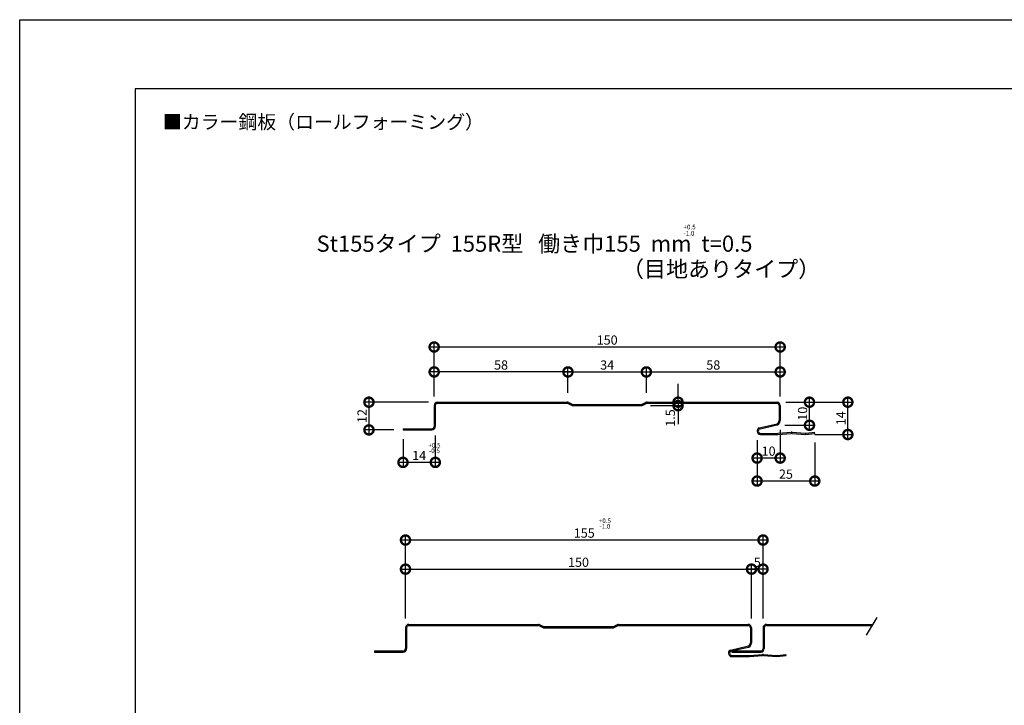
# Model space of a CAD drawing. Extents: x 0 to 230965, y 0 to 38382.
# Drawn here: x 0 to 427, y 297 to 594 of the extents above; entities that cross this region are included whole.
import ezdxf
from ezdxf.enums import TextEntityAlignment as Align

# ---------------------------------------------------------------- set-up
doc = ezdxf.new("R2010")
doc.units = 0
doc.header["$LTSCALE"] = 10
doc.header["$MEASUREMENT"] = 0
doc.layers.get('0').update_dxf_attribs({"linetype": 'CONTINUOUS'})
doc.layers.get('DEFPOINTS').update_dxf_attribs({"linetype": 'CONTINUOUS'})
for name, color, linetype in [('FORM', 7, 'CONTINUOUS'), ('MAIN', 4, 'CONTINUOUS'), ('SUB', 3, 'CONTINUOUS'), ('寸法', 7, 'CONTINUOUS')]:
    doc.layers.add(name, color=color, linetype=linetype)
doc.styles.add('MSPG', font='MS PGothic.ttf')
doc.styles.get("Standard").update_dxf_attribs({"font": 'romans.shx', "bigfont": 'bigfont.shx'})
doc.dimstyles.get("Standard").update_dxf_attribs({"dimtxt": 0.18, "dimasz": 0.18, "dimexe": 0.18, "dimexo": 0.0625, "dimgap": 0.09, "dimtad": 0, "dimtih": 1, "dimtoh": 1, "dimdec": 4, "dimzin": 0, "dimdsep": 46, "dimtxsty": 'Standard', "dimcen": 0.09, "dimadec": 0, "dimazin": 0, "dimtfac": 1, "dimtdec": 4, "dimtofl": 0, "dimtmove": 0, "dimatfit": 3, "dimfxl": 1, "dimtolj": 1, "dimtzin": 0, "dimarcsym": 0})

# ---------------------------------------------------------------- blocks, each defined once
blk = doc.blocks.new('_DOTSMALL')
at = {"color": 0, "linetype": 'ByBlock', "const_width": 0.5}
blk.add_lwpolyline([(-0.0625, 0, 1), (0.0625, 0, 1)], format="xyb", close=True, dxfattribs=at)
blk = doc.blocks.new('*D22')
at = {"layer": 'DEFPOINTS', "color": 0, "ltscale": 20}
for p in [(329.68, 452.22), (179.68, 426.81), (329.68, 426.81)]:
    blk.add_point(p, dxfattribs=at)
at = {"layer": '寸法', "color": 0, "lineweight": -2, "ltscale": 20}
for p, q in [((179.68, 430.81), (179.68, 454.22)), ((329.68, 430.81), (329.68, 454.22)), ((177.68, 452.22), (331.68, 452.22))]:
    blk.add_line(p, q, dxfattribs=at)
at = {"layer": '寸法', "color": 0, "lineweight": -2, "ltscale": 20, "xscale": 8, "yscale": 8, "zscale": 8, "rotation": 180}
blk.add_blockref('_DOTSMALL', (179.68, 452.22), dxfattribs=at)
at = {"layer": '寸法', "color": 0, "lineweight": -2, "ltscale": 20, "xscale": 8, "yscale": 8, "zscale": 8}
blk.add_blockref('_DOTSMALL', (329.68, 452.22), dxfattribs=at)
at = {"layer": '寸法', "color": 1, "ltscale": 20, "insert": (254.68, 455.22), "char_height": 4, "attachment_point": 5}
blk.add_mtext('\\A1;150', dxfattribs=at)
blk = doc.blocks.new('*D23')
at = {"layer": 'DEFPOINTS', "color": 0, "ltscale": 20}
for p in [(317.25, 355.98), (167.25, 330.57), (317.25, 330.57)]:
    blk.add_point(p, dxfattribs=at)
at = {"layer": '寸法', "color": 0, "lineweight": -2, "ltscale": 20}
for p, q in [((165.25, 355.98), (319.25, 355.98)), ((167.25, 334.57), (167.25, 357.98)), ((317.25, 334.57), (317.25, 357.98))]:
    blk.add_line(p, q, dxfattribs=at)
at = {"layer": '寸法', "color": 0, "lineweight": -2, "ltscale": 20, "xscale": 8, "yscale": 8, "zscale": 8, "rotation": 180}
blk.add_blockref('_DOTSMALL', (167.25, 355.98), dxfattribs=at)
at = {"layer": '寸法', "color": 0, "lineweight": -2, "ltscale": 20, "xscale": 8, "yscale": 8, "zscale": 8}
blk.add_blockref('_DOTSMALL', (317.25, 355.98), dxfattribs=at)
at = {"layer": '寸法', "color": 1, "ltscale": 20, "insert": (242.25, 358.98), "char_height": 4, "attachment_point": 5}
blk.add_mtext('\\A1;150', dxfattribs=at)
blk = doc.blocks.new('*D24')
at = {"layer": 'DEFPOINTS', "color": 0, "ltscale": 20}
for p in [(167.25, 368.59), (167.25, 334.57), (322.25, 334.57)]:
    blk.add_point(p, dxfattribs=at)
at = {"layer": '寸法', "color": 0, "lineweight": -2, "ltscale": 20}
for p, q in [((324.25, 368.59), (165.25, 368.59)), ((167.25, 338.57), (167.25, 370.59)), ((322.25, 338.57), (322.25, 370.59))]:
    blk.add_line(p, q, dxfattribs=at)
at = {"layer": '寸法', "color": 0, "lineweight": -2, "ltscale": 20, "xscale": 8, "yscale": 8, "zscale": 8, "rotation": 180}
blk.add_blockref('_DOTSMALL', (167.25, 368.59), dxfattribs=at)
at = {"layer": '寸法', "color": 0, "lineweight": -2, "ltscale": 20, "xscale": 8, "yscale": 8, "zscale": 8}
blk.add_blockref('_DOTSMALL', (322.25, 368.59), dxfattribs=at)
at = {"layer": '寸法', "color": 1, "ltscale": 20, "insert": (244.75, 371.59), "char_height": 4, "attachment_point": 5}
blk.add_mtext('\\A1;155', dxfattribs=at)
blk = doc.blocks.new('*D25')
at = {"color": 0, "lineweight": -2, "ltscale": 20}
for p, q in [((324.25, 355.98), (315.25, 355.98)), ((317.25, 334.57), (317.25, 357.98)), ((322.25, 334.57), (322.25, 357.98))]:
    blk.add_line(p, q, dxfattribs=at)
at = {"layer": 'DEFPOINTS', "color": 0, "ltscale": 20}
for p in [(317.25, 355.98), (317.25, 330.57), (322.25, 330.57)]:
    blk.add_point(p, dxfattribs=at)
at = {"color": 0, "lineweight": -2, "ltscale": 20, "xscale": 8, "yscale": 8, "zscale": 8, "rotation": 180}
blk.add_blockref('_DOTSMALL', (317.25, 355.98), dxfattribs=at)
at = {"color": 0, "lineweight": -2, "ltscale": 20, "xscale": 8, "yscale": 8, "zscale": 8}
blk.add_blockref('_DOTSMALL', (322.25, 355.98), dxfattribs=at)
at = {"color": 1, "ltscale": 20, "insert": (319.75, 358.98), "char_height": 4, "attachment_point": 5}
blk.add_mtext('\\A1;5', dxfattribs=at)
blk = doc.blocks.new('*D26')
at = {"color": 0, "lineweight": -2, "ltscale": 20}
for p, q in [((166.18, 412.31), (166.18, 400.23)), ((180.18, 413.81), (180.18, 400.23)), ((182.18, 402.23), (164.18, 402.23))]:
    blk.add_line(p, q, dxfattribs=at)
at = {"layer": 'DEFPOINTS', "color": 0, "ltscale": 20}
for p in [(166.18, 416.31), (180.18, 417.81), (166.18, 402.23)]:
    blk.add_point(p, dxfattribs=at)
at = {"color": 0, "lineweight": -2, "ltscale": 20, "xscale": 8, "yscale": 8, "zscale": 8, "rotation": 180}
blk.add_blockref('_DOTSMALL', (166.18, 402.23), dxfattribs=at)
at = {"color": 0, "lineweight": -2, "ltscale": 20, "xscale": 8, "yscale": 8, "zscale": 8}
blk.add_blockref('_DOTSMALL', (180.18, 402.23), dxfattribs=at)
at = {"color": 1, "ltscale": 20, "insert": (173.18, 405.23), "char_height": 4, "attachment_point": 5}
blk.add_mtext('\\A1;14', dxfattribs=at)
blk = doc.blocks.new('*D27')
at = {"color": 0, "lineweight": -2, "ltscale": 20}
for p, q in [((177.18, 428.31), (149.4, 428.31)), ((151.4, 430.31), (151.4, 414.31)), ((162.18, 416.31), (149.4, 416.31))]:
    blk.add_line(p, q, dxfattribs=at)
at = {"layer": 'DEFPOINTS', "color": 0, "ltscale": 20}
for p in [(181.18, 428.31), (151.4, 416.31), (166.18, 416.31)]:
    blk.add_point(p, dxfattribs=at)
at = {"color": 0, "lineweight": -2, "ltscale": 20, "xscale": 8, "yscale": 8, "zscale": 8}
for p, rotation in [((151.4, 428.31), 90), ((151.4, 416.31), 270)]:
    blk.add_blockref('_DOTSMALL', p, dxfattribs=dict(at, rotation=rotation))
at = {"color": 1, "ltscale": 20, "insert": (148.4, 422.31), "char_height": 4, "attachment_point": 5, "rotation": 90}
blk.add_mtext('\\A1;12', dxfattribs=at)
blk = doc.blocks.new('*D28')
at = {"color": 0, "lineweight": -2, "ltscale": 20}
for p, q in [((329.68, 416.31), (329.68, 402.09)), ((319.68, 411.81), (319.68, 402.09)), ((331.68, 404.09), (317.68, 404.09))]:
    blk.add_line(p, q, dxfattribs=at)
at = {"layer": 'DEFPOINTS', "color": 0, "ltscale": 20}
for p in [(329.68, 420.31), (319.68, 415.81), (319.68, 404.09)]:
    blk.add_point(p, dxfattribs=at)
at = {"color": 0, "lineweight": -2, "ltscale": 20, "xscale": 8, "yscale": 8, "zscale": 8, "rotation": 180}
blk.add_blockref('_DOTSMALL', (319.68, 404.09), dxfattribs=at)
at = {"color": 0, "lineweight": -2, "ltscale": 20, "xscale": 8, "yscale": 8, "zscale": 8}
blk.add_blockref('_DOTSMALL', (329.68, 404.09), dxfattribs=at)
at = {"color": 1, "ltscale": 20, "insert": (324.68, 407.09), "char_height": 4, "attachment_point": 5}
blk.add_mtext('\\A1;10', dxfattribs=at)
blk = doc.blocks.new('*D29')
at = {"color": 0, "lineweight": -2, "ltscale": 20}
for p, q in [((319.68, 411.81), (319.68, 392.14)), ((344.68, 410.81), (344.68, 392.14)), ((346.68, 394.14), (317.68, 394.14))]:
    blk.add_line(p, q, dxfattribs=at)
at = {"layer": 'DEFPOINTS', "color": 0, "ltscale": 20}
for p in [(319.68, 415.81), (344.68, 414.81), (319.68, 394.14)]:
    blk.add_point(p, dxfattribs=at)
at = {"color": 0, "lineweight": -2, "ltscale": 20, "xscale": 8, "yscale": 8, "zscale": 8, "rotation": 180}
blk.add_blockref('_DOTSMALL', (319.68, 394.14), dxfattribs=at)
at = {"color": 0, "lineweight": -2, "ltscale": 20, "xscale": 8, "yscale": 8, "zscale": 8}
blk.add_blockref('_DOTSMALL', (344.68, 394.14), dxfattribs=at)
at = {"color": 1, "ltscale": 20, "insert": (332.18, 397.14), "char_height": 4, "attachment_point": 5}
blk.add_mtext('\\A1;25', dxfattribs=at)
blk = doc.blocks.new('*D30')
at = {"color": 0, "lineweight": -2, "ltscale": 20}
for p, q in [((332.18, 428.31), (361.03, 428.31)), ((359.03, 412.31), (359.03, 430.31)), ((344.66, 414.31), (361.03, 414.31))]:
    blk.add_line(p, q, dxfattribs=at)
at = {"layer": 'DEFPOINTS', "color": 0, "ltscale": 20}
for p in [(328.18, 428.31), (359.03, 428.31), (340.66, 414.31)]:
    blk.add_point(p, dxfattribs=at)
at = {"color": 0, "lineweight": -2, "ltscale": 20, "xscale": 8, "yscale": 8, "zscale": 8}
for p, rotation in [((359.03, 428.31), 90), ((359.03, 414.31), 270)]:
    blk.add_blockref('_DOTSMALL', p, dxfattribs=dict(at, rotation=rotation))
at = {"color": 1, "ltscale": 20, "insert": (356.03, 421.31), "char_height": 4, "attachment_point": 5, "rotation": 90}
blk.add_mtext('\\A1;14', dxfattribs=at)
blk = doc.blocks.new('*D31')
at = {"color": 0, "lineweight": -2, "ltscale": 20}
for p, q in [((332.18, 428.31), (344.38, 428.31)), ((342.38, 416.32), (342.38, 430.31)), ((331.76, 418.32), (344.38, 418.32))]:
    blk.add_line(p, q, dxfattribs=at)
at = {"layer": 'DEFPOINTS', "color": 0, "ltscale": 20}
for p in [(328.18, 428.31), (342.38, 428.31), (327.76, 418.32)]:
    blk.add_point(p, dxfattribs=at)
at = {"color": 0, "lineweight": -2, "ltscale": 20, "xscale": 8, "yscale": 8, "zscale": 8}
for p, rotation in [((342.38, 428.31), 90), ((342.38, 418.32), 270)]:
    blk.add_blockref('_DOTSMALL', p, dxfattribs=dict(at, rotation=rotation))
at = {"color": 1, "ltscale": 20, "insert": (339.38, 423.32), "char_height": 4, "attachment_point": 5, "rotation": 90}
blk.add_mtext('\\A1;10', dxfattribs=at)
blk = doc.blocks.new('*D67')
at = {"color": 0, "lineweight": -2, "ltscale": 20}
for p, q in [((239.68, 441.41), (177.68, 441.41)), ((179.68, 430.81), (179.68, 443.41)), ((237.68, 432.31), (237.68, 443.41))]:
    blk.add_line(p, q, dxfattribs=at)
at = {"layer": 'DEFPOINTS', "color": 0, "ltscale": 20}
for p in [(179.68, 441.41), (237.68, 428.31), (179.68, 426.81)]:
    blk.add_point(p, dxfattribs=at)
at = {"color": 0, "lineweight": -2, "ltscale": 20, "xscale": 8, "yscale": 8, "zscale": 8, "rotation": 180}
blk.add_blockref('_DOTSMALL', (179.68, 441.41), dxfattribs=at)
at = {"color": 0, "lineweight": -2, "ltscale": 20, "xscale": 8, "yscale": 8, "zscale": 8}
blk.add_blockref('_DOTSMALL', (237.68, 441.41), dxfattribs=at)
at = {"color": 1, "ltscale": 20, "insert": (208.68, 444.41), "char_height": 4, "attachment_point": 5}
blk.add_mtext('\\A1;58', dxfattribs=at)
blk = doc.blocks.new('*D68')
at = {"color": 0, "lineweight": -2, "ltscale": 20}
for p, q in [((235.68, 441.41), (273.68, 441.41)), ((237.68, 432.31), (237.68, 443.41)), ((271.68, 432.31), (271.68, 443.41))]:
    blk.add_line(p, q, dxfattribs=at)
at = {"layer": 'DEFPOINTS', "color": 0, "ltscale": 20}
for p in [(271.68, 441.41), (237.68, 428.31), (271.68, 428.31)]:
    blk.add_point(p, dxfattribs=at)
at = {"color": 0, "lineweight": -2, "ltscale": 20, "xscale": 8, "yscale": 8, "zscale": 8, "rotation": 180}
blk.add_blockref('_DOTSMALL', (237.68, 441.41), dxfattribs=at)
at = {"color": 0, "lineweight": -2, "ltscale": 20, "xscale": 8, "yscale": 8, "zscale": 8}
blk.add_blockref('_DOTSMALL', (271.68, 441.41), dxfattribs=at)
at = {"color": 1, "ltscale": 20, "insert": (254.68, 444.41), "char_height": 4, "attachment_point": 5}
blk.add_mtext('\\A1;34', dxfattribs=at)
blk = doc.blocks.new('*D69')
at = {"color": 0, "lineweight": -2, "ltscale": 20}
for p, q in [((269.68, 441.41), (331.68, 441.41)), ((271.68, 432.31), (271.68, 443.41)), ((329.68, 430.81), (329.68, 443.41))]:
    blk.add_line(p, q, dxfattribs=at)
at = {"layer": 'DEFPOINTS', "color": 0, "ltscale": 20}
for p in [(329.68, 441.41), (271.68, 428.31), (329.68, 426.81)]:
    blk.add_point(p, dxfattribs=at)
at = {"color": 0, "lineweight": -2, "ltscale": 20, "xscale": 8, "yscale": 8, "zscale": 8, "rotation": 180}
blk.add_blockref('_DOTSMALL', (271.68, 441.41), dxfattribs=at)
at = {"color": 0, "lineweight": -2, "ltscale": 20, "xscale": 8, "yscale": 8, "zscale": 8}
blk.add_blockref('_DOTSMALL', (329.68, 441.41), dxfattribs=at)
at = {"color": 1, "ltscale": 20, "insert": (300.68, 444.41), "char_height": 4, "attachment_point": 5}
blk.add_mtext('\\A1;58', dxfattribs=at)
blk = doc.blocks.new('*D70')
at = {"color": 0, "lineweight": -2, "ltscale": 20}
for p, q in [((285.42, 428.31), (285.42, 436.31)), ((276.04, 428.31), (287.42, 428.31)), ((285.42, 428.31), (285.42, 426.81)), ((273.45, 426.81), (287.42, 426.81)), ((285.42, 426.81), (285.42, 418.81))]:
    blk.add_line(p, q, dxfattribs=at)
at = {"layer": 'DEFPOINTS', "color": 0, "ltscale": 20}
for p in [(272.04, 428.31), (269.45, 426.81), (285.42, 426.81)]:
    blk.add_point(p, dxfattribs=at)
at = {"color": 0, "lineweight": -2, "ltscale": 20, "xscale": 8, "yscale": 8, "zscale": 8}
for p, rotation in [((285.42, 428.31), 270), ((285.42, 426.81), 90)]:
    blk.add_blockref('_DOTSMALL', p, dxfattribs=dict(at, rotation=rotation))
at = {"color": 1, "ltscale": 20, "insert": (282.09, 421.45), "char_height": 4, "attachment_point": 5, "rotation": 90}
blk.add_mtext('\\A1;1.5', dxfattribs=at)

msp = doc.modelspace()

# ---------------------------------------------------------------- linework, layer by layer
at = {"layer": 'FORM', "color": 7, "linetype": 'Continuous'}
for p, q in [((0, 594), (840, 594)), ((0, 0), (0, 594))]:
    msp.add_line(p, q, dxfattribs=at)
at = {"layer": 'FORM', "color": 5, "linetype": 'Continuous'}
for p, q in [((810, 564), (50, 564)), ((50, 564), (50, 30))]:
    msp.add_line(p, q, dxfattribs=at)
at = {"layer": 'MAIN'}
for p, q in [((181.181, 428.314), (237.327, 428.314)), ((181.181, 427.814), (237.327, 427.814)), ((239.917, 427.314), (269.445, 427.314)), ((272.035, 428.314), (328.181, 428.314)), ((272.035, 427.814), (328.181, 427.814)), ((179.681, 426.814), (179.681, 417.814)), ((179.681, 426.814), (179.681, 417.814)), ((180.181, 426.814), (180.181, 417.814)), ((239.917, 426.814), (269.445, 426.814)), ((329.181, 426.814), (329.181, 420.314)), ((329.681, 426.814), (329.681, 420.314)), ((166.181, 416.814), (178.681, 416.814)), ((166.181, 416.814), (166.181, 416.314)), ((166.181, 416.314), (178.681, 416.314)), ((321.181, 414.814), (328.598, 414.814)), ((321.181, 414.314), (328.619, 414.314)), ((167.25, 330.572), (167.25, 321.572)), ((167.25, 330.572), (167.25, 321.572)), ((167.75, 330.572), (167.75, 321.572)), ((168.75, 332.072), (224.896, 332.072)), ((168.75, 331.572), (224.896, 331.572)), ((227.486, 331.072), (257.014, 331.072)), ((227.486, 330.572), (257.014, 330.572)), ((259.604, 332.072), (315.75, 332.072)), ((259.604, 331.572), (315.75, 331.572)), ((316.75, 330.572), (316.75, 324.072)), ((317.25, 330.572), (317.25, 324.072)), ((153.75, 320.572), (166.25, 320.572)), ((153.75, 320.572), (153.75, 320.072)), ((153.75, 320.072), (166.25, 320.072)), ((307.25, 319.572), (307.25, 319.572)), ((308.75, 318.572), (316.167, 318.572)), ((308.75, 318.072), (316.187, 318.072))]:
    msp.add_line(p, q, dxfattribs=at)
at = {"layer": 'MAIN', "ltscale": 20}
for p, q in [((237.774, 427.709), (239.246, 426.973)), ((237.998, 428.156), (239.47, 427.42)), ((269.892, 427.42), (271.365, 428.156)), ((270.116, 426.973), (271.588, 427.709)), ((320.581, 417.189), (328.386, 418.99)), ((321.181, 416.814), (327.681, 418.314)), ((328.764, 414.821), (334.515, 415.3)), ((328.785, 414.321), (334.515, 414.799)), ((334.847, 415.3), (340.474, 414.832)), ((334.847, 414.799), (340.66, 414.314)), ((340.66, 414.314), (340.712, 414.314)), ((340.712, 414.314), (344.681, 414.81)), ((340.888, 414.84), (344.619, 415.307)), ((344.681, 414.81), (344.619, 415.307)), ((225.343, 331.466), (226.815, 330.73)), ((225.567, 331.913), (227.039, 331.177)), ((257.461, 331.177), (258.933, 331.913)), ((257.685, 330.73), (259.157, 331.466)), ((308.149, 320.946), (315.954, 322.747)), ((308.75, 320.572), (315.25, 322.072)), ((316.333, 318.578), (322.084, 319.058)), ((316.354, 318.078), (322.084, 318.556)), ((322.416, 319.058), (328.042, 318.589)), ((322.416, 318.556), (328.229, 318.072)), ((328.229, 318.072), (328.281, 318.072)), ((328.281, 318.072), (332.25, 318.568)), ((328.457, 318.597), (332.188, 319.064)), ((332.25, 318.568), (332.188, 319.064))]:
    msp.add_line(p, q, dxfattribs=at)
at = {"layer": 'MAIN'}
for centre, radius, start, end in [((181.181, 426.814), 1.5, 90, 180), ((181.181, 426.814), 1, 90, 180), ((237.327, 426.814), 1, 63.43495, 90), ((239.917, 428.314), 1.5, 243.43495, 270), ((239.917, 428.314), 1, 243.43495, 270), ((269.445, 428.314), 1, 270, 296.56505), ((269.445, 428.314), 1.5, 270, 296.56505), ((272.035, 426.814), 1.5, 90, 116.56505), ((272.035, 426.814), 1, 90, 116.56505), ((328.181, 426.814), 1.5, 0, 90), ((328.181, 426.814), 1, 0, 90), ((327.681, 420.314), 2, 270, 0), ((327.681, 420.314), 1.5, 298.0103, 0), ((178.681, 417.814), 1.5, 270, 0), ((178.681, 417.814), 1, 270, 0), ((321.181, 415.814), 1.5, 113.59707, 180), ((321.181, 415.814), 1.5, 180, 270), ((321.181, 415.814), 1, 90, 180), ((321.181, 415.814), 1, 180, 270), ((168.75, 330.572), 1.5, 90, 180), ((168.75, 330.572), 1, 90, 180), ((224.896, 330.572), 1, 63.43495, 90), ((227.486, 332.072), 1.5, 243.43495, 270), ((227.486, 332.072), 1, 243.43495, 270), ((257.014, 332.072), 1, 270, 296.56505), ((257.014, 332.072), 1.5, 270, 296.56505), ((259.604, 330.572), 1.5, 90, 116.56505), ((259.604, 330.572), 1, 90, 116.56505), ((315.75, 330.572), 1.5, 0, 90), ((315.75, 330.572), 1, 0, 90), ((166.25, 321.572), 1.5, 270, 0), ((166.25, 321.572), 1, 270, 0), ((308.75, 319.572), 1.5, 113.59707, 180), ((308.75, 319.572), 1, 90, 180), ((315.25, 324.072), 2, 270, 0), ((315.25, 324.072), 1.5, 298.0103, 0), ((308.75, 319.572), 1.5, 180, 270), ((308.75, 319.572), 1, 180, 270)]:
    msp.add_arc(centre, radius, start, end, dxfattribs=at)
at = {"layer": 'MAIN', "ltscale": 20}
for centre, radius, start, end in [((237.327, 426.814), 1.5, 63.43495, 90), ((328.598, 416.814), 2, 270, 274.76364), ((328.619, 416.314), 2, 270, 274.76364), ((334.681, 413.307), 2, 85.23636, 94.76364), ((334.681, 412.806), 2, 85.23636, 94.76364), ((340.64, 416.825), 2, 265.23636, 277.12502), ((224.896, 330.572), 1.5, 63.43495, 90), ((316.167, 320.572), 2, 270, 274.76364), ((316.187, 320.072), 2, 270, 274.76364), ((322.25, 317.065), 2, 85.23636, 94.76364), ((322.25, 316.563), 2, 85.23636, 94.76364), ((328.208, 320.582), 2, 265.23636, 277.12502)]:
    msp.add_arc(centre, radius, start, end, dxfattribs=at)
at = {"layer": 'SUB'}
for p, q in [((371.604, 335.014), (366.933, 327.45)), ((322.25, 330.572), (322.25, 321.572)), ((322.25, 330.572), (322.25, 321.572)), ((322.75, 330.572), (322.75, 321.572)), ((323.75, 332.072), (369.787, 332.072)), ((323.75, 331.572), (369.478, 331.572)), ((308.75, 320.572), (321.25, 320.572)), ((308.75, 320.572), (308.75, 320.072)), ((308.75, 320.072), (321.25, 320.072))]:
    msp.add_line(p, q, dxfattribs=at)
for centre, radius, start, end in [((323.75, 330.572), 1.5, 90, 180), ((323.75, 330.572), 1, 90, 180), ((321.25, 321.572), 1.5, 270, 0), ((321.25, 321.572), 1, 270, 0)]:
    msp.add_arc(centre, radius, start, end, dxfattribs=at)

# ---------------------------------------------------------------- texts
for s, height, p in [('+0.5', 2, (287.763, 503.171)), ('St155タイプ  155R型   働き巾155  mm  t=0.5', 7, (128.68, 493.483)), ('-1.0', 2, (287.763, 500.488)), ('（目地ありタイプ）', 7, (261.105, 482.499))]:
    msp.add_text(s, height=height).set_placement(p)
at = {"color": 1, "ltscale": 20, "char_height": 2, "attachment_point": 5}
for s, insert in [('+0.5', (179.81, 409.383)), ('-0.5', (179.81, 406.977)), ('+0.5', (253.705, 376.668)), ('-1.0', (253.705, 374.262))]:
    msp.add_mtext(s, dxfattribs=dict(at, insert=insert))
at = {"layer": 'FORM', "color": 7, "linetype": 'Continuous', "style": 'MSPG'}
msp.add_text('■カラー鋼板（ロールフォーミング）', height=6, dxfattribs=at).set_placement((62.085, 549.702), align=Align.MIDDLE_LEFT)

# ---------------------------------------------------------------- dimensions: what is measured, and where the dimension line sits
at = {"ltscale": 20}
for base, p1, p2, picture, middle in [((179.681, 441.409), (237.681, 428.314), (179.681, 426.814), '*D67', (208.681, 444.409)), ((271.681, 441.409), (237.681, 428.314), (271.681, 428.314), '*D68', (254.681, 444.409)), ((329.681, 441.409), (271.681, 428.314), (329.681, 426.814), '*D69', (300.681, 444.409)), ((319.681, 404.088), (329.681, 420.314), (319.681, 415.814), '*D28', (324.681, 407.088)), ((166.181, 402.232), (180.181, 417.814), (166.181, 416.314), '*D26', (173.181, 405.232)), ((319.681, 394.137), (344.681, 414.81), (319.681, 415.814), '*D29', (332.181, 397.137)), ((317.25, 355.978), (322.25, 330.572), (317.25, 330.572), '*D25', (319.75, 358.978))]:
    dim = msp.add_linear_dim(base=base, p1=p1, p2=p2, dimstyle='Standard', override={"dimscale": 2, "dimtxt": 2, "dimasz": 4, "dimexe": 1, "dimexo": 2, "dimgap": 0.5, "dimtad": 1, "dimtih": 0, "dimtoh": 0, "dimdec": 2, "dimzin": 12, "dimblk1": 'DOTSMALL', "dimblk2": 'DOTSMALL', "dimsah": 1, "dimcen": 1, "dimdle": 1, "dimclrt": 1, "dimtdec": 2, "dimtofl": 1, "dimtmove": 2, "dimtzin": 12}, dxfattribs=at)
    dim.commit()
    dim.dimension.update_dxf_attribs({"geometry": picture, "text_midpoint": middle})
dim = msp.add_linear_dim(base=(285.415, 426.814), p1=(272.035, 428.314), p2=(269.445, 426.814), angle=90, dimstyle='Standard', override={"dimscale": 2, "dimtxt": 2, "dimasz": 4, "dimexe": 1, "dimexo": 2, "dimgap": 0.5, "dimtad": 1, "dimtih": 0, "dimtoh": 0, "dimdec": 2, "dimzin": 12, "dimblk1": 'DOTSMALL', "dimblk2": 'DOTSMALL', "dimsah": 1, "dimcen": 1, "dimdle": 1, "dimclrt": 1, "dimtdec": 2, "dimtofl": 1, "dimtmove": 2, "dimtzin": 12}, dxfattribs=at)
dim.commit()
dim.dimension.update_dxf_attribs({"geometry": '*D70', "text_midpoint": (282.09, 421.454), "dimtype": 160})
for base, p1, p2, picture, middle in [((151.399, 416.314), (181.181, 428.314), (166.181, 416.314), '*D27', (148.399, 422.314)), ((342.376, 428.314), (327.756, 418.316), (328.181, 428.314), '*D31', (339.376, 423.315)), ((359.031, 428.314), (340.66, 414.314), (328.181, 428.314), '*D30', (356.031, 421.314))]:
    dim = msp.add_linear_dim(base=base, p1=p1, p2=p2, angle=90, dimstyle='Standard', override={"dimscale": 2, "dimtxt": 2, "dimasz": 4, "dimexe": 1, "dimexo": 2, "dimgap": 0.5, "dimtad": 1, "dimtih": 0, "dimtoh": 0, "dimdec": 2, "dimzin": 12, "dimblk1": 'DOTSMALL', "dimblk2": 'DOTSMALL', "dimsah": 1, "dimcen": 1, "dimdle": 1, "dimclrt": 1, "dimtdec": 2, "dimtofl": 1, "dimtmove": 2, "dimtzin": 12}, dxfattribs=at)
    dim.commit()
    dim.dimension.update_dxf_attribs({"geometry": picture, "text_midpoint": middle})
at = {"layer": '寸法', "ltscale": 20}
for base, p1, p2, picture, middle in [((329.681, 452.221), (179.681, 426.814), (329.681, 426.814), '*D22', (254.681, 455.221)), ((167.25, 368.588), (322.25, 334.572), (167.25, 334.572), '*D24', (244.75, 371.588)), ((317.25, 355.978), (167.25, 330.572), (317.25, 330.572), '*D23', (242.25, 358.978))]:
    dim = msp.add_linear_dim(base=base, p1=p1, p2=p2, dimstyle='Standard', override={"dimscale": 2, "dimtxt": 2, "dimasz": 4, "dimexe": 1, "dimexo": 2, "dimgap": 0.5, "dimtad": 1, "dimtih": 0, "dimtoh": 0, "dimdec": 2, "dimzin": 12, "dimblk1": 'DOTSMALL', "dimblk2": 'DOTSMALL', "dimsah": 1, "dimcen": 1, "dimdle": 1, "dimclrt": 1, "dimtdec": 2, "dimtofl": 1, "dimtmove": 2, "dimtzin": 12}, dxfattribs=at)
    dim.commit()
    dim.dimension.update_dxf_attribs({"geometry": picture, "text_midpoint": middle})

doc.saveas('drawing.dxf')
